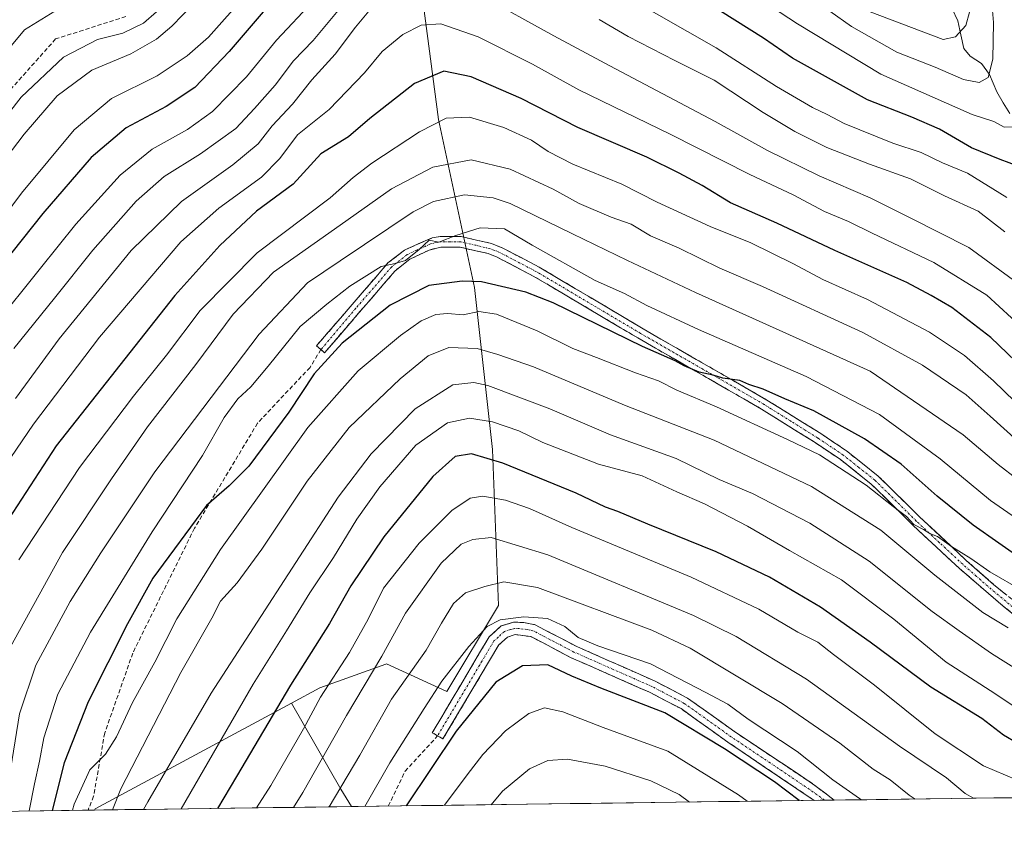
# Model space of a CAD drawing. Units: metres. Extents: x 589687 to 593109, y 4782232 to 4784592.
# Drawn here: x 590555 to 590787, y 4782241 to 4782430 of the extents above; entities that cross this region are included whole.
import ezdxf

# ---------------------------------------------------------------- set-up
doc = ezdxf.new("R2010")
doc.units = ezdxf.units.M
doc.header["$MEASUREMENT"] = 0
doc.linetypes.add('TRAZO_Y_PUNTO', pattern=[1, 0.5, -0.25, 0, -0.25])
doc.linetypes.add('TRAZOSX2', pattern=[1.5, 1, -0.5])
for name, color, linetype, lineweight in [('Arbolado forestal CxS', 92, 'Continuous', 0), ('Camino', 19, 'TRAZOSX2', 0), ('Camino Cxs', 19, 'Continuous', 0), ('Camino eje', 19, 'TRAZO_Y_PUNTO', 0), ('Corriente natural lineal', 142, 'Continuous', 13), ('Curva de nivel maestra', 36, 'Continuous', 30), ('Curva de nivel normal', 36, 'Continuous', 0), ('Municipio CxS', 142, 'Continuous', 0), ('Pastizal CxS', 92, 'Continuous', 0), ('Senda', 19, 'TRAZOSX2', 0)]:
    doc.layers.add(name, color=color, linetype=linetype, lineweight=lineweight)

# ---------------------------------------------------------------- blocks, each defined once
blk = doc.blocks.new('*U206')
at = {"layer": 'Municipio CxS', "color": 142, "linetype": 'Continuous', "lineweight": 0}
blk.add_polyline3d([(590790.0253, 4782246.8338, 432.6806), (590785.0271, 4782246.7666, 433.2853), (590780.0288, 4782246.6994, 434.5182), (590775.0305, 4782246.6323, 436.6902), (590770.0322, 4782246.5651, 438.5462), (590765.0339, 4782246.4979, 440.211), (590760.0356, 4782246.4308, 442.1585), (590755.0373, 4782246.3636, 444.0916), (590750.0391, 4782246.2964, 445.64), (590745.0408, 4782246.2293, 447.2965), (590740.0425, 4782246.1621, 449.2237), (590735.0442, 4782246.0949, 451.5008), (590730.0459, 4782246.0278, 453.4559), (590725.0476, 4782245.9606, 455.2288), (590720.0493, 4782245.8934, 457.3381), (590715.051, 4782245.8263, 459.4811), (590710.0528, 4782245.7591, 461.4528), (590705.0545, 4782245.6919, 462.8402), (590700.0562, 4782245.6248, 463.7642), (590695.0579, 4782245.5576, 464.135), (590690.0596, 4782245.4904, 464.4257), (590685.0613, 4782245.4232, 464.4309), (590680.063, 4782245.3561, 463.9006), (590675.0648, 4782245.2889, 462.7743), (590670.0665, 4782245.2217, 461.2308), (590665.0682, 4782245.1546, 459.3027), (590660.0699, 4782245.0874, 456.9904), (590655.0716, 4782245.0202, 454.7048), (590650.0733, 4782244.9531, 451.9468), (590645.075, 4782244.8859, 449.358), (590640.0768, 4782244.8187, 446.8908), (590635.0785, 4782244.7516, 443.873), (590630.0802, 4782244.6844, 440.8388), (590625.0819, 4782244.6172, 437.7089), (590620.0836, 4782244.5501, 434.7426), (590615.0853, 4782244.4829, 431.977), (590610.087, 4782244.4157, 429.2669), (590605.0888, 4782244.3485, 426.5973), (590600.0905, 4782244.2814, 423.6397), (590595.0922, 4782244.2142, 420.8811), (590590.0939, 4782244.147, 417.849), (590585.0956, 4782244.0799, 415.0541), (590580.0973, 4782244.0127, 412.1602), (590575.099, 4782243.9455, 409.2743), (590570.1008, 4782243.8784, 405.657), (590565.1025, 4782243.8112, 402.3948), (590560.1042, 4782243.744, 397.0162), (590555.1059, 4782243.6769, 392.5491)], dxfattribs=at)
blk = doc.blocks.new('*U211')
at = {"layer": 'Curva de nivel normal', "color": 36, "linetype": 'Continuous', "lineweight": 0}
for points in [[(590787.62, 4782380.33, 360), (590781.35, 4782385.17, 360), (590773.4, 4782388.78, 360), (590765.35, 4782392.83, 360), (590755.68, 4782396.25, 360), (590745.61, 4782400.23, 360), (590738.05, 4782403.96, 360), (590730.62, 4782408.44, 360), (590719.06, 4782416.07, 360), (590709.77, 4782420.78, 360), (590698.75, 4782426.42, 360), (590691.92, 4782430.42, 360)], [(590631.16, 4782433.46, 360), (590624.49, 4782425.47, 360), (590619.81, 4782420.64, 360), (590615.55, 4782414.91, 360), (590610.66, 4782409.44, 360), (590606.24, 4782404.72, 360), (590597.87, 4782398.72, 360), (590589.35, 4782393.39, 360), (590582.73, 4782387.55, 360), (590572.52, 4782375.96, 360), (590563.49, 4782364.67, 360), (590553.88, 4782352.78, 360)]]:
    blk.add_polyline3d(points, dxfattribs=at)
blk = doc.blocks.new('*U217')
at = {"layer": 'Curva de nivel normal', "color": 36, "linetype": 'Continuous', "lineweight": 0}
blk.add_polyline3d([(590792.09, 4782357.34, 370), (590783.4, 4782365.38, 370), (590770.85, 4782373.08, 370), (590756.34, 4782379.98, 370), (590750.77, 4782382.77, 370), (590745.08, 4782385.09, 370), (590737.7, 4782389.04, 370), (590727.48, 4782393.82, 370), (590708.66, 4782403.33, 370), (590687.12, 4782413.81, 370), (590676.22, 4782419.88, 370), (590663.42, 4782426.32, 370), (590654.6, 4782429.4, 370), (590649.97, 4782429.1, 370), (590645.66, 4782426.85, 370), (590640.78, 4782422.83, 370), (590636.61, 4782417.84, 370), (590628.26, 4782409.18, 370), (590620.8, 4782403.19, 370), (590616.6, 4782397.65, 370), (590612.27, 4782393.23, 370), (590602.21, 4782385.9, 370), (590593.26, 4782377.98, 370), (590574.08, 4782355.45, 370), (590558.51, 4782334.96, 370), (590540.91, 4782309.18, 370)], dxfattribs=at)
blk = doc.blocks.new('*U218')
at = {"layer": 'Curva de nivel normal', "color": 36, "linetype": 'Continuous', "lineweight": 0}
for points in [[(590784.07, 4782440.17, 340), (590784.91, 4782429.69, 340), (590784.79, 4782421.09, 340), (590783.68, 4782416.77, 340), (590781.59, 4782415.54, 340), (590777.87, 4782416.24, 340), (590771.17, 4782419.18, 340), (590762.16, 4782422.67, 340), (590751.42, 4782428.76, 340), (590741.21, 4782436.06, 340)], [(590604.14, 4782442.29, 340), (590591.16, 4782428.87, 340), (590587.55, 4782425.8, 340), (590581.5, 4782422.32, 340), (590572.24, 4782418.48, 340), (590564.12, 4782412.43, 340), (590556.32, 4782403.4, 340), (590550.51, 4782395.8, 340)]]:
    blk.add_polyline3d(points, dxfattribs=at)
blk = doc.blocks.new('*U221')
at = {"layer": 'Curva de nivel normal', "color": 36, "linetype": 'Continuous', "lineweight": 0}
blk.add_polyline3d([(590795.47, 4782309.16, 395), (590784.21, 4782316.91, 395), (590772.39, 4782326.79, 395), (590758.05, 4782337.26, 395), (590740.78, 4782346.22, 395), (590715.39, 4782357.29, 395), (590703.18, 4782362.94, 395), (590697.91, 4782365.78, 395), (590691, 4782368.84, 395), (590676.17, 4782377.17, 395), (590669.62, 4782381.04, 395), (590663.88, 4782381.28, 395), (590658.16, 4782379.46, 395), (590654.16, 4782377.88, 395), (590651.83, 4782378.32, 395), (590649.52, 4782376.14, 395), (590646.25, 4782373.58, 395), (590643.85, 4782372.85, 395), (590640.56, 4782372.16, 395), (590633.1, 4782367.52, 395), (590627.7, 4782363.22, 395), (590621.38, 4782358.02, 395), (590613.9, 4782348.61, 395), (590609.82, 4782343.74, 395), (590606.72, 4782340.9, 395), (590603.53, 4782336.52, 395), (590598.36, 4782327.57, 395), (590586.48, 4782309.52, 395), (590571.94, 4782285.84, 395), (590564.24, 4782271.28, 395), (590560.94, 4782260.98, 395), (590559.97, 4782255.48, 395), (590558.78, 4782250.12, 395), (590557.50843, 4782243.70915, 395)], dxfattribs=at)
blk = doc.blocks.new('*U225')
at = {"layer": 'Curva de nivel normal', "color": 36, "linetype": 'Continuous', "lineweight": 0}
blk.add_polyline3d([(590713.28, 4782245.8, 460), (590710.78, 4782247.55, 460), (590704.09, 4782250.82, 460), (590693.32, 4782254.28, 460), (590684.45, 4782255.94, 460), (590679.83, 4782255.57, 460), (590675.5, 4782253.6, 460), (590669.16, 4782248.4, 460), (590666.48, 4782245.17, 460)], dxfattribs=at)
blk = doc.blocks.new('*U228')
at = {"layer": 'Curva de nivel normal', "color": 36, "linetype": 'Continuous', "lineweight": 0}
for points in [[(590790.52, 4782368.3, 365), (590779.12, 4782376.62, 365), (590765.32, 4782383.66, 365), (590755.87, 4782388.38, 365), (590743.83, 4782393.5, 365), (590731.66, 4782399.51, 365), (590719.28, 4782406.37, 365), (590694.43, 4782419.49, 365), (590681.23, 4782426.57, 365), (590663.88, 4782436.22, 365)], [(590638.04, 4782432.84, 365), (590634.46, 4782428.64, 365), (590629.64, 4782422.23, 365), (590624.16, 4782416.17, 365), (590619.58, 4782410.43, 365), (590614.83, 4782405.34, 365), (590611.48, 4782401.1, 365), (590605.53, 4782396.15, 365), (590593.43, 4782387.48, 365), (590581.59, 4782375.9, 365), (590564.54, 4782355.11, 365), (590554.28, 4782341, 365)]]:
    blk.add_polyline3d(points, dxfattribs=at)
blk = doc.blocks.new('*U230')
at = {"layer": 'Curva de nivel normal', "color": 36, "linetype": 'Continuous', "lineweight": 0}
for points in [[(590779.28, 4782432.17, 335), (590778.44, 4782428.96, 335), (590776.02, 4782426.36, 335), (590773.09, 4782425.72, 335), (590755.83, 4782432.21, 335)], [(590590.6, 4782434.87, 335), (590584.47, 4782429.57, 335), (590579.57, 4782427.21, 335), (590573.6, 4782425.69, 335), (590565.58, 4782421.54, 335), (590555.61, 4782412.12, 335), (590544.94, 4782398.39, 335)]]:
    blk.add_polyline3d(points, dxfattribs=at)
blk = doc.blocks.new('*U232')
at = {"layer": 'Curva de nivel normal', "color": 36, "linetype": 'Continuous', "lineweight": 0}
blk.add_polyline3d([(590791.83, 4782276.18, 415), (590784.49, 4782280.83, 415), (590776.88, 4782286.18, 415), (590770.46, 4782290.79, 415), (590755.6, 4782302.61, 415), (590741.59, 4782311.6, 415), (590728.12, 4782318.63, 415), (590720.21, 4782321.88, 415), (590710.1, 4782326.81, 415), (590694.64, 4782332.47, 415), (590680.32, 4782338.53, 415), (590665.71, 4782344.05, 415), (590662.34, 4782344.77, 415), (590657.39, 4782344.24, 415), (590648.51, 4782338.54, 415), (590638.18, 4782327.92, 415), (590630.37, 4782317.69, 415), (590600.44, 4782271.51, 415), (590585.51, 4782245.85, 415), (590584.45674, 4782244.07129, 415)], dxfattribs=at)
blk = doc.blocks.new('*U233')
at = {"layer": 'Curva de nivel normal', "color": 36, "linetype": 'Continuous', "lineweight": 0}
blk.add_polyline3d([(590790.5, 4782321.95, 390), (590786.06, 4782325.4, 390), (590777.79, 4782332.46, 390), (590755.83, 4782347.45, 390), (590714.65, 4782366.04, 390), (590698.59, 4782373.57, 390), (590685.64, 4782379.83, 390), (590670.94, 4782387.04, 390), (590666.97, 4782388.35, 390), (590660.17, 4782389.04, 390), (590652.88, 4782387.44, 390), (590648.07, 4782385.07, 390), (590630.87, 4782373.51, 390), (590623.16, 4782368.26, 390), (590611.74, 4782356.16, 390), (590587.12, 4782323.71, 390), (590574.4, 4782304.58, 390), (590567.16, 4782293.14, 390), (590559.06, 4782278.08, 390), (590555.22, 4782266.6, 390), (590552.8, 4782251.41, 390), (590550.47, 4782244.14, 390), (590549.79, 4782243.61, 390)], dxfattribs=at)
blk = doc.blocks.new('*U235')
at = {"layer": 'Curva de nivel normal', "color": 36, "linetype": 'Continuous', "lineweight": 0}
blk.add_polyline3d([(590766.47, 4782246.52, 440), (590765.06, 4782247.4, 440), (590760.54, 4782251.05, 440), (590756.58, 4782253.59, 440), (590748.68, 4782259.7, 440), (590735.07, 4782269.08, 440), (590713.44, 4782282.13, 440), (590704.35, 4782286.36, 440), (590677.38, 4782296.38, 440), (590669.42, 4782297.76, 440), (590664.96, 4782296.66, 440), (590660.4, 4782295.19, 440), (590657.62, 4782292.63, 440), (590654.76, 4782287.98, 440), (590651.12, 4782281.63, 440), (590642.98, 4782270.1, 440), (590635.47, 4782256.85, 440), (590628.28, 4782244.66, 440)], dxfattribs=at)
blk = doc.blocks.new('*U243')
at = {"layer": 'Curva de nivel normal', "color": 36, "linetype": 'Continuous', "lineweight": 0}
blk.add_polyline3d([(590593.32, 4782244.19, 420), (590610.3, 4782273.62, 420), (590618.23, 4782286.18, 420), (590623.73, 4782295.17, 420), (590629.28, 4782303.5, 420), (590634.76, 4782312.5, 420), (590640.2, 4782320.17, 420), (590648.69, 4782329.98, 420), (590656.15, 4782335.29, 420), (590661.32, 4782336.33, 420), (590666.81, 4782335.48, 420), (590673.02, 4782333.36, 420), (590678.65, 4782330.66, 420), (590691.82, 4782325.49, 420), (590702.07, 4782322.74, 420), (590710.28, 4782318.95, 420), (590716.81, 4782316.15, 420), (590726.92, 4782310.92, 420), (590736.81, 4782305.15, 420), (590749.13, 4782298.22, 420), (590761.45, 4782288.91, 420), (590773.77, 4782278.78, 420), (590785.23, 4782271.41, 420), (590793.68, 4782265.75, 420)], dxfattribs=at)
blk = doc.blocks.new('*U245')
at = {"layer": 'Curva de nivel normal', "color": 36, "linetype": 'Continuous', "lineweight": 0}
blk.add_polyline3d([(590788.4, 4782286.87, 410), (590782.4, 4782290.51, 410), (590771.08, 4782299.35, 410), (590758.39, 4782309.98, 410), (590742.01, 4782320.25, 410), (590719.06, 4782331.18, 410), (590697.94, 4782339.44, 410), (590676.45, 4782348.45, 410), (590668.03, 4782351.35, 410), (590663.17, 4782352.83, 410), (590656.5, 4782353.06, 410), (590651.62, 4782351.08, 410), (590645, 4782345.64, 410), (590632.96, 4782334.19, 410), (590623.03, 4782321.52, 410), (590612.41, 4782305.48, 410), (590606.53, 4782297.5, 410), (590602.66, 4782293.18, 410), (590600.55, 4782289.18, 410), (590593.26, 4782276.35, 410), (590579.08, 4782248.92, 410), (590577.19, 4782243.97, 410)], dxfattribs=at)
blk = doc.blocks.new('*U246')
at = {"layer": 'Curva de nivel normal', "color": 36, "linetype": 'Continuous', "lineweight": 0}
blk.add_polyline3d([(590753.85, 4782246.35, 445), (590753.32, 4782246.67, 445), (590747.02, 4782251.06, 445), (590738.62, 4782257.69, 445), (590727.1, 4782265.37, 445), (590722.28, 4782268.93, 445), (590717.08, 4782271.68, 445), (590704.07, 4782278.42, 445), (590691.62, 4782282.64, 445), (590686.95, 4782284.64, 445), (590683.87, 4782287.22, 445), (590679.72, 4782289.07, 445), (590674.2, 4782289.48, 445), (590668.58, 4782288.76, 445), (590665.5, 4782287.22, 445), (590661.16, 4782282.5, 445), (590654.81, 4782274.29, 445), (590650.7, 4782267.86, 445), (590642.56, 4782255.05, 445), (590636.7, 4782244.77, 445)], dxfattribs=at)
blk = doc.blocks.new('*U247')
at = {"layer": 'Curva de nivel normal', "color": 36, "linetype": 'Continuous', "lineweight": 0}
for points in [[(590789.44, 4782405.07, 345), (590787.44, 4782405.02, 345), (590785.05, 4782406.39, 345), (590779.93, 4782408.03, 345), (590758.38, 4782417.48, 345), (590738.73, 4782429.4, 345), (590726.49, 4782437.5, 345)], [(590618.16, 4782447.04, 345), (590599.83, 4782426.27, 345), (590594.79, 4782421.84, 345), (590587.72, 4782417.15, 345), (590576.94, 4782411.8, 345), (590568.14, 4782404.38, 345), (590555.72, 4782389.45, 345), (590549.48, 4782381.17, 345)]]:
    blk.add_polyline3d(points, dxfattribs=at)
blk = doc.blocks.new('*U257')
at = {"layer": 'Curva de nivel normal', "color": 36, "linetype": 'Continuous', "lineweight": 0}
for points in [[(590788.12, 4782388.46, 355), (590778.85, 4782394.19, 355), (590772.93, 4782396.63, 355), (590767.9, 4782399.01, 355), (590761.24, 4782401.27, 355), (590749.72, 4782405.89, 355), (590745.7, 4782408.02, 355), (590742.28, 4782409.65, 355), (590733.78, 4782414.63, 355), (590719.5, 4782423.7, 355), (590692.5, 4782439.19, 355)], [(590624.58, 4782434.84, 355), (590615.81, 4782425.5, 355), (590608.79, 4782416.91, 355), (590600.77, 4782408.74, 355), (590594.83, 4782404.45, 355), (590586.53, 4782399.81, 355), (590578.96, 4782393.67, 355), (590568.53, 4782382.14, 355), (590560.16, 4782371.73, 355), (590549.04, 4782357.92, 355)]]:
    blk.add_polyline3d(points, dxfattribs=at)
blk = doc.blocks.new('*U259')
at = {"layer": 'Curva de nivel normal', "color": 36, "linetype": 'Continuous', "lineweight": 0}
blk.add_polyline3d([(590791.71, 4782295.68, 405), (590784.08, 4782300.08, 405), (590779.58, 4782303.25, 405), (590775.05, 4782306.06, 405), (590771.77, 4782308.42, 405), (590769.93, 4782309.15, 405), (590768.44, 4782310.09, 405), (590766.12, 4782311.3, 405), (590764.42, 4782313.14, 405), (590761.32, 4782315.5, 405), (590754.9, 4782320.58, 405), (590743.94, 4782327.68, 405), (590736.37, 4782331.3, 405), (590719.62, 4782339.02, 405), (590710.27, 4782342.94, 405), (590705.95, 4782345.16, 405), (590700.54, 4782347.04, 405), (590691.32, 4782350.66, 405), (590685.75, 4782352.8, 405), (590677.32, 4782356.99, 405), (590667.75, 4782360.88, 405), (590663.56, 4782361.56, 405), (590659.84, 4782360.74, 405), (590656.18, 4782361.05, 405), (590653.41, 4782360.79, 405), (590649.93, 4782359.32, 405), (590645.08, 4782355.88, 405), (590635.07, 4782347.5, 405), (590623.24, 4782334.17, 405), (590602.62, 4782305.41, 405), (590592.35, 4782289.06, 405), (590587.17, 4782278.82, 405), (590581.84, 4782269.28, 405), (590578.1, 4782261.15, 405), (590575.5, 4782257.12, 405), (590571.82, 4782253.41, 405), (590568.12, 4782245.3, 405), (590567.72, 4782243.85, 405)], dxfattribs=at)
blk = doc.blocks.new('*U260')
at = {"layer": 'Curva de nivel normal', "color": 36, "linetype": 'Continuous', "lineweight": 0}
blk.add_polyline3d([(590726.86, 4782245.98, 455), (590724.8, 4782247.5, 455), (590708.16, 4782257.83, 455), (590692.91, 4782263.36, 455), (590683.34, 4782267.05, 455), (590679.02, 4782268.04, 455), (590675.36, 4782266.69, 455), (590669.83, 4782262.57, 455), (590664.5, 4782257.02, 455), (590660.83, 4782252.23, 455), (590655.47, 4782245.03, 455)], dxfattribs=at)
blk = doc.blocks.new('*U261')
at = {"layer": 'Curva de nivel normal', "color": 36, "linetype": 'Continuous', "lineweight": 0}
blk.add_polyline3d([(590790.34, 4782251.06, 430), (590782.56, 4782254.33, 430), (590771.16, 4782261.86, 430), (590756.85, 4782273.37, 430), (590747.24, 4782280.58, 430), (590743.49, 4782283.54, 430), (590738.76, 4782285.87, 430), (590729.59, 4782291.27, 430), (590713.61, 4782298.87, 430), (590685.51, 4782310.55, 430), (590675.48, 4782315.08, 430), (590669.82, 4782317.02, 430), (590664.5, 4782317.95, 430), (590661.5, 4782317.52, 430), (590657.16, 4782314.56, 430), (590649.48, 4782306.87, 430), (590641.1, 4782296.24, 430), (590637.48, 4782288.96, 430), (590633.04, 4782281.06, 430), (590626.22, 4782270.54, 430), (590622.22, 4782263.05, 430), (590614.5, 4782249.73, 430), (590611.12, 4782244.43, 430)], dxfattribs=at)
blk = doc.blocks.new('*U265')
at = {"layer": 'Curva de nivel normal', "color": 36, "linetype": 'Continuous', "lineweight": 0}
blk.add_polyline3d([(590793.83, 4782328.09, 385), (590784.14, 4782336.82, 385), (590778.48, 4782341.84, 385), (590768.22, 4782348.9, 385), (590754.15, 4782356.59, 385), (590730.46, 4782367.43, 385), (590720.37, 4782371.78, 385), (590710.77, 4782376.44, 385), (590704.04, 4782379.38, 385), (590699.45, 4782382.14, 385), (590694.8, 4782383.8, 385), (590687.21, 4782386.97, 385), (590681.12, 4782390.39, 385), (590670.92, 4782395.08, 385), (590661.71, 4782397.29, 385), (590652.7, 4782395.57, 385), (590642.96, 4782390.46, 385), (590629.5, 4782380.95, 385), (590615.11, 4782370.8, 385), (590605.62, 4782360.88, 385), (590596.84, 4782349.02, 385), (590585.41, 4782334.3, 385), (590576.92, 4782322.04, 385), (590565.33, 4782304.66, 385), (590553.07, 4782282.38, 385)], dxfattribs=at)
blk = doc.blocks.new('*U267')
at = {"layer": 'Curva de nivel normal', "color": 36, "linetype": 'Continuous', "lineweight": 0}
blk.add_polyline3d([(590564.55, 4782432.98, 330), (590556.43, 4782428, 330), (590548.53, 4782418.61, 330)], dxfattribs=at)
blk = doc.blocks.new('*U268')
at = {"layer": 'Curva de nivel normal', "color": 36, "linetype": 'Continuous', "lineweight": 0}
blk.add_polyline3d([(590789.97, 4782340.26, 380), (590784.94, 4782345.16, 380), (590778.11, 4782351.14, 380), (590769.85, 4782356.68, 380), (590755.25, 4782364.37, 380), (590744.71, 4782369.06, 380), (590737.79, 4782372.8, 380), (590727.73, 4782377.74, 380), (590718.12, 4782381.59, 380), (590705.64, 4782387.3, 380), (590697.29, 4782391.58, 380), (590685.69, 4782396.28, 380), (590679.94, 4782399.24, 380), (590676, 4782401.98, 380), (590669.42, 4782404.96, 380), (590661.33, 4782407.34, 380), (590655.88, 4782407.12, 380), (590649.57, 4782403.88, 380), (590638.3, 4782396.53, 380), (590633.88, 4782393.14, 380), (590628.47, 4782388.37, 380), (590611.24, 4782375.38, 380), (590597.81, 4782361.76, 380), (590589.9, 4782351.2, 380), (590582.08, 4782341.54, 380), (590569.39, 4782324.72, 380), (590555.03, 4782302.94, 380)], dxfattribs=at)
blk = doc.blocks.new('*U271')
at = {"layer": 'Curva de nivel normal', "color": 36, "linetype": 'Continuous', "lineweight": 0}
blk.add_polyline3d([(590780.22, 4782246.7, 435), (590778.27, 4782247.78, 435), (590773.84, 4782251.5, 435), (590762.77, 4782258.95, 435), (590740.81, 4782274.83, 435), (590724.25, 4782284.82, 435), (590714.18, 4782289.8, 435), (590679.81, 4782304.16, 435), (590666.5, 4782308.2, 435), (590662.14, 4782307.76, 435), (590659.4, 4782306.66, 435), (590654.68, 4782302.12, 435), (590646.28, 4782290.34, 435), (590640.7, 4782280.18, 435), (590632.38, 4782266.23, 435), (590622.01, 4782248.06, 435), (590619.88, 4782244.55, 435)], dxfattribs=at)
blk = doc.blocks.new('*U274')
at = {"layer": 'Curva de nivel maestra', "color": 36, "linetype": 'Continuous', "lineweight": 30}
blk.add_polyline3d([(590792.22, 4782302.66, 400), (590780.12, 4782311.16, 400), (590771.62, 4782317.96, 400), (590763.18, 4782325.49, 400), (590754.51, 4782331.52, 400), (590742.57, 4782338.06, 400), (590735.74, 4782340.93, 400), (590730.58, 4782343.18, 400), (590727.25, 4782344.29, 400), (590725.1, 4782345.22, 400), (590721.1, 4782345.81, 400), (590718.82, 4782346.5, 400), (590715.54, 4782347.21, 400), (590712, 4782348.68, 400), (590709.88, 4782349.89, 400), (590702.14, 4782353.25, 400), (590681.1, 4782363.55, 400), (590674.67, 4782366.1, 400), (590664.21, 4782368.54, 400), (590659.61, 4782368.72, 400), (590651.76, 4782367.66, 400), (590642.64, 4782363.02, 400), (590631.3, 4782354.08, 400), (590624.74, 4782346.86, 400), (590618.74, 4782337.76, 400), (590609.32, 4782325.02, 400), (590604.7, 4782320.42, 400), (590599.3, 4782315.78, 400), (590586.63, 4782298.62, 400), (590580.66, 4782287.84, 400), (590571.38, 4782269.42, 400), (590565.76, 4782255.06, 400), (590562.93, 4782243.78, 400)], dxfattribs=at)
blk = doc.blocks.new('*U276')
at = {"layer": 'Curva de nivel maestra', "color": 36, "linetype": 'Continuous', "lineweight": 30}
blk.add_polyline3d([(590739.11, 4782246.15, 450), (590733.3, 4782250.6, 450), (590721.5, 4782258.34, 450), (590707.41, 4782266.88, 450), (590692.35, 4782272.7, 450), (590685.5, 4782275.47, 450), (590679.82, 4782278.19, 450), (590673.85, 4782277.96, 450), (590667.57, 4782274.05, 450), (590658.24, 4782262.51, 450), (590646.4, 4782244.9, 450)], dxfattribs=at)
blk = doc.blocks.new('*U277')
at = {"layer": 'Curva de nivel maestra', "color": 36, "linetype": 'Continuous', "lineweight": 30}
blk.add_polyline3d([(590790.51, 4782259.7, 425), (590787.34, 4782261.61, 425), (590782.16, 4782265.54, 425), (590770.19, 4782272.87, 425), (590755.86, 4782283.55, 425), (590744.12, 4782291.8, 425), (590732.15, 4782298.82, 425), (590719.51, 4782304.85, 425), (590703.39, 4782311.32, 425), (590696.31, 4782314.35, 425), (590693.4, 4782315.37, 425), (590686.49, 4782318.65, 425), (590669.24, 4782325.78, 425), (590661.85, 4782327.93, 425), (590657.98, 4782327.32, 425), (590652.74, 4782322.6, 425), (590641.13, 4782308.39, 425), (590633.35, 4782296.8, 425), (590628.3, 4782287.96, 425), (590619.14, 4782273.35, 425), (590606.4, 4782251.8, 425), (590601.89, 4782244.31, 425)], dxfattribs=at)
blk = doc.blocks.new('*U279')
at = {"layer": 'Curva de nivel maestra', "color": 36, "linetype": 'Continuous', "lineweight": 30}
blk.add_polyline3d([(590794.1, 4782346.04, 375), (590784.35, 4782355.36, 375), (590775.12, 4782362.46, 375), (590770.28, 4782365.29, 375), (590764.48, 4782368.36, 375), (590747.49, 4782375.89, 375), (590733.84, 4782382.34, 375), (590722.92, 4782387.17, 375), (590716.24, 4782391.25, 375), (590710.79, 4782394.13, 375), (590703.22, 4782397.95, 375), (590686.92, 4782404.96, 375), (590673.52, 4782411.79, 375), (590661.75, 4782416.89, 375), (590655.27, 4782418.23, 375), (590648.42, 4782415.31, 375), (590637.83, 4782407.06, 375), (590632.83, 4782402.73, 375), (590626.28, 4782398.73, 375), (590619.79, 4782391.58, 375), (590611.15, 4782385.17, 375), (590602.43, 4782377.07, 375), (590591.83, 4782365.33, 375), (590563.83, 4782329.81, 375), (590549.48, 4782307.78, 375)], dxfattribs=at)
blk = doc.blocks.new('*U286')
at = {"layer": 'Curva de nivel maestra', "color": 36, "linetype": 'Continuous', "lineweight": 30}
for points in [[(590792.91, 4782395.06, 350), (590786.53, 4782397.35, 350), (590779.77, 4782400.11, 350), (590772.22, 4782404.56, 350), (590765.68, 4782407.41, 350), (590755.23, 4782411.44, 350), (590737.57, 4782421.3, 350), (590730.67, 4782426.01, 350), (590720.56, 4782432.39, 350)], [(590612.68, 4782432.23, 350), (590604.7, 4782422.84, 350), (590596.59, 4782414.34, 350), (590589.85, 4782409.87, 350), (590580.34, 4782404.83, 350), (590572.13, 4782397.89, 350), (590560.7, 4782384.63, 350), (590534.46, 4782351.7, 350)]]:
    blk.add_polyline3d(points, dxfattribs=at)

msp = doc.modelspace()

# ---------------------------------------------------------------- linework, layer by layer
at = {"layer": 'Arbolado forestal CxS', "color": 92, "linetype": 'Continuous', "lineweight": 0}
for points in [[(590833.87, 4782247.42, 437.78), (590633.5, 4782244.73, 446), (590633.5, 4782244.73, 446), (590631.04, 4782248.83, 443.08), (590619.34, 4782269.11, 429.19), (590626.09, 4782272.74, 431.75), (590641.6, 4782278.31, 439.15), (590641.78, 4782278.38, 439.24), (590655.99, 4782271.89, 448.08), (590668.22, 4782292.15, 445.2), (590666.81, 4782328.95, 425.67), (590662.56, 4782367.17, 404.46), (590654.07, 4782406.81, 382.3), (590646.99, 4782460.6, 357.14), (590648.4, 4782481.83, 349.75), (590648.4, 4782503.07, 341.89), (590654.07, 4782514.39, 335.51), (590671.05, 4782518.64, 329.64), (590684.66, 4782531.45, 317.07), (590704.98, 4782500.75, 319.42), (590712.02, 4782465.5, 335.15), (590740.22, 4782456.69, 329.98), (590771.94, 4782454.93, 332.17), (590788.31, 4782458.21, 342.88)], [(590684.66, 4782531.45, 317.07), (590671.05, 4782518.64, 329.64), (590654.07, 4782514.39, 335.51), (590648.4, 4782503.07, 341.89), (590648.4, 4782481.83, 349.75), (590646.99, 4782460.6, 357.14), (590654.07, 4782406.81, 382.3), (590662.56, 4782367.17, 404.46), (590666.81, 4782328.95, 425.67), (590668.22, 4782292.15, 445.2), (590655.99, 4782271.89, 448.08), (590641.78, 4782278.38, 439.24), (590641.6, 4782278.31, 439.15), (590626.09, 4782272.74, 431.75), (590619.34, 4782269.11, 429.19)], [(590619.34, 4782269.11, 429.19), (590573.07, 4782244.19, 410.59), (590572.9, 4782243.92, 410.55)], [(590619.34, 4782269.11, 429.19), (590631.04, 4782248.83, 443.08), (590633.5, 4782244.73, 446)], [(590619.34, 4782269.11, 429.19), (590631.04, 4782248.83, 443.08), (590633.5, 4782244.73, 446)], [(590833.87, 4782247.42, 437.78), (590633.5, 4782244.73, 446)], [(590633.5, 4782244.73, 446), (590572.9, 4782243.92, 410.55)]]:
    msp.add_polyline3d(points, dxfattribs=at)
msp.add_polyline3d([(590572.9, 4782243.92, 410.55), (590573.07, 4782244.19, 410.59), (590619.34, 4782269.11, 429.19), (590631.04, 4782248.83, 443.08), (590633.5, 4782244.73, 446), (590572.9, 4782243.92, 410.55)], close=True, dxfattribs=at)
at = {"layer": 'Camino', "color": 19, "linetype": 'TRAZOSX2', "lineweight": 0}
for points in [[(590626.31, 4782352.55), (590625.28, 4782353.44), (590642.13, 4782372.98), (590646.03, 4782376.03), (590652.53, 4782378.89), (590654.42, 4782379.23), (590659.42, 4782379.19), (590666.52, 4782377.58), (590668.93, 4782376.62), (590677.77, 4782372.01), (590702.34, 4782357.44), (590731.51, 4782340.65), (590744.22, 4782332.71), (590750.24, 4782328.68), (590757.78, 4782322.68), (590767.59, 4782313), (590778.53, 4782302.82), (590784.98, 4782297.14), (590793.53, 4782290.13)], [(590795.86, 4782285.09), (590787.2, 4782292.04), (590776.85, 4782300.96), (590765.86, 4782311.2), (590756.12, 4782320.81), (590748.76, 4782326.66), (590742.86, 4782330.61), (590730.22, 4782338.5), (590701.08, 4782355.28), (590676.55, 4782369.82), (590667.89, 4782374.34), (590665.78, 4782375.19), (590659.13, 4782376.69), (590654.63, 4782376.73), (590651.83, 4782376.02), (590647.32, 4782373.87), (590643.86, 4782371.16), (590627.17, 4782351.81), (590626.31, 4782352.55)], [(590653.84, 4782261.43), (590652.58, 4782262.17), (590665.98, 4782284.74), (590668.85, 4782287.34), (590671.74, 4782288.24), (590674.2, 4782288.15), (590676.82, 4782287.62), (590686.64, 4782282.5), (590705.11, 4782274.33), (590712.78, 4782270.34), (590723.94, 4782262.36), (590742.26, 4782250.13), (590747.39, 4782246.26)], [(590742.63, 4782246.2), (590742.63, 4782246.2), (590722.27, 4782259.95), (590711.24, 4782267.84), (590703.84, 4782271.69), (590685.36, 4782279.85), (590675.83, 4782284.83), (590672.14, 4782285.29), (590670.33, 4782284.73), (590668.27, 4782282.87), (590655.1, 4782260.68), (590653.84, 4782261.43)], [(590745.09, 4782246.23), (590742.63, 4782246.2)], [(590747.39, 4782246.26), (590745.09, 4782246.23)]]:
    msp.add_lwpolyline(points, dxfattribs=at)
at = {"layer": 'Camino Cxs', "color": 19, "linetype": 'Continuous', "lineweight": 0}
msp.add_polyline3d([(590790.09, 4782289.72, 407.26), (590787.2, 4782292.04, 407), (590783.75, 4782295.01, 406.4), (590780.3, 4782297.99, 406.45), (590776.85, 4782300.96, 406.23), (590774.1, 4782303.52, 405.98), (590771.36, 4782306.08, 405.84), (590768.61, 4782308.64, 405.58), (590765.86, 4782311.2, 405.5), (590762.61, 4782314.4, 405.84), (590759.37, 4782317.61, 405.02), (590756.12, 4782320.81, 404.46), (590752.44, 4782323.74, 403.82), (590748.76, 4782326.66, 403.45), (590745.81, 4782328.64, 402.8), (590742.86, 4782330.61, 403.08), (590738.65, 4782333.24, 402.18), (590734.43, 4782335.87, 402.15), (590730.22, 4782338.5, 401.35), (590726.06, 4782340.9, 401.64), (590721.89, 4782343.29, 400.59), (590717.73, 4782345.69, 400.94), (590713.57, 4782348.09, 400.25), (590709.41, 4782350.49, 400), (590705.24, 4782352.88, 399.38), (590701.08, 4782355.28, 399.02), (590696.99, 4782357.7, 398.5), (590692.9, 4782360.13, 398.56), (590688.82, 4782362.55, 398.07), (590684.73, 4782364.97, 397.83), (590680.64, 4782367.4, 397.56), (590676.55, 4782369.82, 397.67), (590672.22, 4782372.08, 396.66), (590667.89, 4782374.34, 395.58), (590665.78, 4782375.19, 395.52), (590662.46, 4782375.94, 395.52), (590659.13, 4782376.69, 395.46), (590654.63, 4782376.73, 395.54), (590651.83, 4782376.02, 395.89), (590647.32, 4782373.87, 395.17), (590643.86, 4782371.16, 395.56), (590641.08, 4782367.94, 395.93), (590638.3, 4782364.71, 396.9), (590635.52, 4782361.49, 397.59), (590632.73, 4782358.26, 398.15), (590629.95, 4782355.04, 398.88), (590627.17, 4782351.81, 399.14), (590626.31, 4782352.55, 398.4), (590625.28, 4782353.44, 397.84), (590628.09, 4782356.7, 397.76), (590630.9, 4782359.95, 396.94), (590633.71, 4782363.21, 396.42), (590636.51, 4782366.47, 395.87), (590639.32, 4782369.72, 395), (590642.13, 4782372.98, 394.58), (590646.03, 4782376.03, 394.29), (590649.28, 4782377.46, 394.82), (590652.53, 4782378.89, 394.81), (590654.42, 4782379.23, 394.68), (590656.92, 4782379.21, 394.71), (590659.42, 4782379.19, 394.86), (590662.97, 4782378.39, 395.23), (590666.52, 4782377.58, 395.44), (590668.93, 4782376.62, 395.52), (590673.35, 4782374.32, 395.7), (590677.77, 4782372.01, 396.33), (590681.87, 4782369.58, 396.16), (590685.96, 4782367.15, 396.87), (590690.06, 4782364.73, 396.88), (590694.15, 4782362.3, 397.53), (590698.25, 4782359.87, 397.47), (590702.34, 4782357.44, 398.13), (590706.51, 4782355.04, 398.26), (590710.67, 4782352.64, 398.83), (590714.84, 4782350.24, 399), (590719.01, 4782347.85, 399.64), (590723.18, 4782345.45, 399.6), (590727.34, 4782343.05, 400.2), (590731.51, 4782340.65, 400.09), (590735.75, 4782338, 400.99), (590739.98, 4782335.36, 401.23), (590744.22, 4782332.71, 401.79), (590747.23, 4782330.7, 401.89), (590750.24, 4782328.68, 402.25), (590754.01, 4782325.68, 402.71), (590757.78, 4782322.68, 403.05), (590761.05, 4782319.45, 403.47), (590764.32, 4782316.23, 404.15), (590767.59, 4782313, 404.01), (590771.24, 4782309.61, 404.39), (590774.88, 4782306.21, 404.55), (590778.53, 4782302.82, 404.95), (590781.76, 4782299.98, 405.18), (590784.98, 4782297.14, 405.36), (590787.83, 4782294.8, 405.68)], dxfattribs=at)
msp.add_polyline3d([(590747.39, 4782246.26, 446.51), (590742.63, 4782246.2, 448.13), (590742.63, 4782246.2, 448.13), (590738.56, 4782248.95, 448.44), (590734.49, 4782251.7, 448.73), (590730.41, 4782254.45, 448.92), (590726.34, 4782257.2, 448.08), (590722.27, 4782259.95, 448.52), (590718.59, 4782262.58, 448.51), (590714.92, 4782265.21, 448.39), (590711.24, 4782267.84, 447.37), (590707.54, 4782269.77, 448.18), (590703.84, 4782271.69, 447.91), (590700.14, 4782273.32, 447.4), (590696.45, 4782274.95, 447.47), (590692.75, 4782276.59, 447.17), (590689.06, 4782278.22, 446.83), (590685.36, 4782279.85, 447.05), (590682.18, 4782281.51, 446.87), (590679.01, 4782283.17, 446.21), (590675.83, 4782284.83, 446), (590672.14, 4782285.29, 445.57), (590670.33, 4782284.73, 445.59), (590668.27, 4782282.87, 446.11), (590666.08, 4782279.17, 446.7), (590663.88, 4782275.47, 447.61), (590661.69, 4782271.78, 447.84), (590659.49, 4782268.08, 448.6), (590657.3, 4782264.38, 448.43), (590655.1, 4782260.68, 448.87), (590652.58, 4782262.17, 447.48), (590654.81, 4782265.93, 447.09), (590657.05, 4782269.69, 447.28), (590659.28, 4782273.46, 446.61), (590661.51, 4782277.22, 446.42), (590663.75, 4782280.98, 445.86), (590665.98, 4782284.74, 445.43), (590668.85, 4782287.34, 445.02), (590671.74, 4782288.24, 445.12), (590674.2, 4782288.15, 445.22), (590676.82, 4782287.62, 445.38), (590680.09, 4782285.91, 445.33), (590683.37, 4782284.21, 445.19), (590686.64, 4782282.5, 445.56), (590690.33, 4782280.87, 445.41), (590694.03, 4782279.23, 445.6), (590697.72, 4782277.6, 446.12), (590701.42, 4782275.96, 446.16), (590705.11, 4782274.33, 446.28), (590708.95, 4782272.34, 446.65), (590712.78, 4782270.34, 446.18), (590716.5, 4782267.68, 446.89), (590720.22, 4782265.02, 446.98), (590723.94, 4782262.36, 446.95), (590727.6, 4782259.91, 446.54), (590731.27, 4782257.47, 447.23), (590734.93, 4782255.02, 446.89), (590738.6, 4782252.58, 446.78), (590742.26, 4782250.13, 446.43), (590744.83, 4782248.2, 446.75), (590747.39, 4782246.26, 446.51)], close=True, dxfattribs=at)
at = {"layer": 'Camino eje', "color": 19, "linetype": 'TRAZO_Y_PUNTO', "lineweight": 0}
for points in [[(590790.37, 4782291.09), (590786.09, 4782294.59), (590780.92, 4782299.05), (590777.69, 4782301.89), (590772.22, 4782306.98), (590766.73, 4782312.1), (590756.95, 4782321.75), (590753.18, 4782324.75), (590749.5, 4782327.67), (590743.54, 4782331.66), (590737.22, 4782335.61), (590730.87, 4782339.58), (590716.28, 4782347.97), (590701.71, 4782356.36), (590689.45, 4782363.63), (590677.16, 4782370.92), (590668.41, 4782375.48), (590667.36, 4782375.91), (590666.15, 4782376.39), (590662.83, 4782377.14), (590659.28, 4782377.94), (590656.78, 4782377.96), (590654.53, 4782377.98), (590653.58, 4782377.81), (590652.18, 4782377.46), (590648.93, 4782376.03), (590646.68, 4782374.95), (590643, 4782372.07), (590634.57, 4782362.3), (590626.31, 4782352.55)], [(590745.09, 4782246.23), (590742.45, 4782248.17), (590732.27, 4782255.04), (590723.11, 4782261.16), (590712.01, 4782269.09), (590704.48, 4782273.01), (590695.24, 4782277.1), (590686, 4782281.18), (590681.24, 4782283.67), (590676.33, 4782286.23), (590675.02, 4782286.49), (590673.17, 4782286.72), (590671.94, 4782286.77), (590671.04, 4782286.49), (590669.59, 4782286.04), (590668.16, 4782284.74), (590667.13, 4782283.81), (590653.84, 4782261.43)]]:
    msp.add_lwpolyline(points, dxfattribs=at)
at = {"layer": 'Corriente natural lineal', "color": 142, "linetype": 'Continuous', "lineweight": 13}
msp.add_polyline3d([(590788.77, 4782408.26, 345.5), (590787.25, 4782410.79, 343.99), (590785.73, 4782413.33, 342.48), (590784.02, 4782417.46, 340.11), (590782.13, 4782420.05, 338.25), (590779.43, 4782421.78, 337.69), (590777.92, 4782423.56, 337.04), (590777.21, 4782426.82, 335.1), (590776.5, 4782430.08, 333.42), (590775.22, 4782432.9, 332.23), (590773.88, 4782434.68, 331.34), (590770.02, 4782437.79, 329.88)], dxfattribs=at)
at = {"layer": 'Pastizal CxS', "color": 92, "linetype": 'Continuous', "lineweight": 0}
for points in [[(590684.66, 4782531.45, 317.07), (590671.05, 4782518.64, 329.64), (590654.07, 4782514.39, 335.51), (590648.4, 4782503.07, 341.89), (590648.4, 4782481.83, 349.75), (590646.99, 4782460.6, 357.14), (590654.07, 4782406.81, 382.3), (590662.56, 4782367.17, 404.46), (590666.81, 4782328.95, 425.67), (590668.22, 4782292.15, 445.2), (590655.99, 4782271.89, 448.08), (590641.78, 4782278.38, 439.24), (590641.6, 4782278.31, 439.15), (590626.09, 4782272.74, 431.75), (590619.34, 4782269.11, 429.19)], [(590646.99, 4782460.6, 357.14), (590654.07, 4782406.81, 382.3), (590662.56, 4782367.17, 404.46), (590666.81, 4782328.95, 425.67), (590668.22, 4782292.15, 445.2), (590655.99, 4782271.89, 448.08), (590641.78, 4782278.38, 439.24), (590641.6, 4782278.31, 439.15), (590626.09, 4782272.74, 431.75), (590619.34, 4782269.11, 429.19), (590573.07, 4782244.19, 410.59), (590572.9, 4782243.92, 410.55), (590322.42, 4782240.55, 337.45)], [(590619.34, 4782269.11, 429.19), (590573.07, 4782244.19, 410.59), (590572.9, 4782243.92, 410.55)], [(590572.9, 4782243.92, 410.55), (590322.42, 4782240.55, 337.45)]]:
    msp.add_polyline3d(points, dxfattribs=at)
at = {"layer": 'Senda', "color": 19, "linetype": 'TRAZOSX2', "lineweight": 0}
for points in [[(590580.28, 4782431.11), (590563.74, 4782425.82), (590552.83, 4782413.58), (590535.3, 4782386.79), (590520.42, 4782368.93), (590506.2, 4782348.76), (590497.6, 4782335.53), (590493.96, 4782326.6), (590489.99, 4782318.99), (590484.04, 4782318.66), (590469.49, 4782326.27), (590464.19, 4782323.95), (590459.56, 4782318), (590455.26, 4782307.41), (590441.7, 4782293.52), (590420.21, 4782276), (590409.29, 4782264.75), (590403.01, 4782252.18), (590398.71, 4782248.21)], [(590626.31, 4782352.55), (590623.74, 4782348.34), (590611.37, 4782335.2), (590596.49, 4782310.39), (590581.93, 4782280.96), (590575.32, 4782262.1), (590572.7, 4782247.19), (590571.4, 4782243.9)], [(590642.2, 4782244.85), (590646.17, 4782253.05), (590653.84, 4782261.43)]]:
    msp.add_lwpolyline(points, dxfattribs=at)

# ---------------------------------------------------------------- block references
at = {"layer": 'Curva de nivel maestra', "color": 36, "linetype": 'Continuous', "lineweight": 30}
for name in ['*U274', '*U277', '*U276', '*U286', '*U279']:
    msp.add_blockref(name, (0, 0), dxfattribs=at)
at = {"layer": 'Curva de nivel normal', "color": 36, "linetype": 'Continuous', "lineweight": 0}
for name in ['*U230', '*U257', '*U265', '*U233', '*U221', '*U267', '*U259', '*U232', '*U243', '*U261', '*U271', '*U235', '*U246', '*U260', '*U225', '*U268', '*U217', '*U218', '*U211', '*U247', '*U228', '*U245']:
    msp.add_blockref(name, (0, 0), dxfattribs=at)
at = {"layer": 'Municipio CxS', "color": 142, "linetype": 'Continuous', "lineweight": 0}
msp.add_blockref('*U206', (0, 0), dxfattribs=at)

doc.saveas('drawing.dxf')
